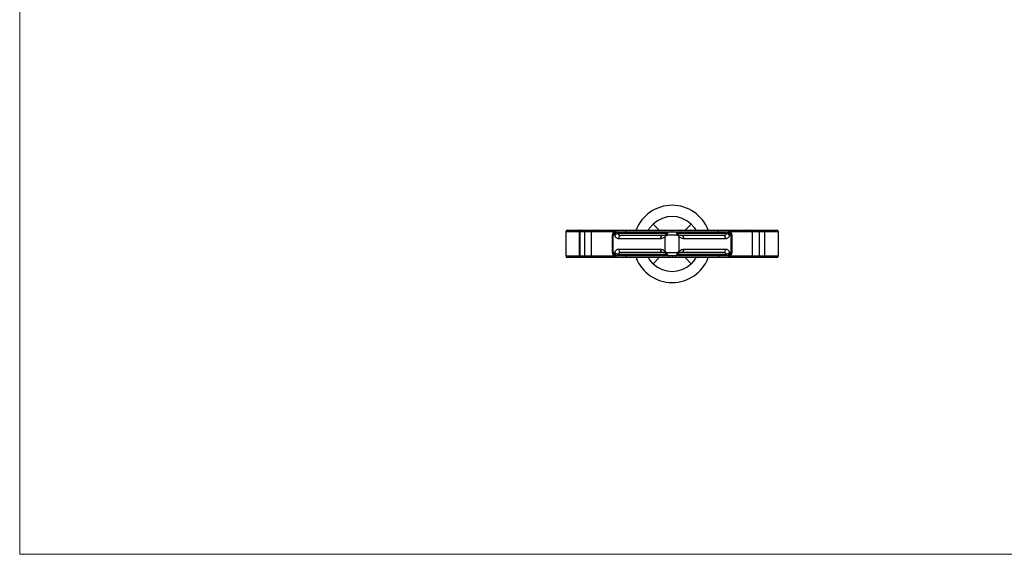
# Model space of a CAD drawing. Units: millimetres. Extents: x 10 to 584, y 10 to 410.
# Drawn here: x 10 to 297, y 10 to 166 of the extents above; entities that cross this region are included whole.
import ezdxf

# ---------------------------------------------------------------- set-up
doc = ezdxf.new("R2010")
doc.units = ezdxf.units.MM
doc.header["$LTSCALE"] = 2

msp = doc.modelspace()

# ---------------------------------------------------------------- linework, layer by layer
at = {"color": 7, "linetype": 'Continuous', "lineweight": 18}
for p, q in [((10, 410), (10, 10)), ((10, 10), (584, 10))]:
    msp.add_line(p, q, dxfattribs=at)
at = {"color": 7, "linetype": 'Continuous', "lineweight": 25}
for p, q in [((196.36, 104.43), (194.65, 106.21)), ((204.01, 104.43), (205.72, 106.21)), ((169.18, 103.93), (169.18, 96.93)), ((169.68, 104.43), (173.22, 104.43)), ((173.23, 104.43), (173.22, 104.43)), ((173.22, 96.93), (173.22, 103.93)), ((173.23, 103.93), (173.22, 103.93)), ((173.23, 103.93), (173.23, 104.43)), ((173.23, 104.43), (174.72, 104.43)), ((173.23, 103.93), (173.23, 96.93)), ((174.72, 103.93), (173.23, 103.93)), ((174.72, 103.93), (174.72, 104.43)), ((174.72, 104.43), (177.22, 104.43)), ((176.72, 103.93), (174.72, 103.93)), ((174.72, 96.93), (174.72, 103.93)), ((176.72, 96.93), (176.72, 103.93)), ((177.22, 104.43), (186.72, 104.43)), ((183.68, 103.93), (183.85, 103.93)), ((183.85, 103.93), (184.29, 103.93)), ((184.29, 103.93), (184.29, 103.43)), ((184.29, 103.93), (199.42, 103.93)), ((198.55, 103.43), (184.29, 103.43)), ((186.72, 103.93), (186.72, 104.43)), ((186.72, 104.43), (200.18, 104.43)), ((199.42, 103.93), (200.95, 103.93)), ((200.18, 104.43), (213.65, 104.43)), ((200.95, 103.93), (216.08, 103.93)), ((216.08, 103.43), (201.82, 103.43)), ((213.65, 103.93), (213.65, 104.43)), ((213.65, 104.43), (223.15, 104.43)), ((216.08, 103.93), (216.08, 103.43)), ((216.08, 103.93), (216.51, 103.93)), ((216.51, 103.93), (216.68, 103.93)), ((223.15, 104.43), (225.65, 104.43)), ((223.65, 96.93), (223.65, 103.93)), ((225.65, 103.93), (223.65, 103.93)), ((225.65, 103.93), (225.65, 104.43)), ((225.65, 104.43), (227.15, 104.43)), ((225.65, 96.93), (225.65, 103.93)), ((227.15, 103.93), (225.65, 103.93)), ((227.15, 104.43), (230.68, 104.43)), ((227.15, 96.93), (227.15, 103.93)), ((231.18, 96.93), (231.18, 103.93)), ((182.68, 102.93), (182.68, 97.93)), ((183.02, 97.93), (183.02, 102.93)), ((183.45, 102.93), (183.02, 102.93)), ((196.7, 101.93), (184.56, 101.93)), ((185.4, 102.93), (197.68, 102.93)), ((198.19, 98.25), (198.19, 102.61)), ((201.72, 102.93), (198.65, 102.93)), ((202.18, 98.25), (202.18, 102.61)), ((202.68, 102.93), (214.97, 102.93)), ((215.81, 101.93), (203.67, 101.93)), ((217.34, 102.93), (216.92, 102.93)), ((217.34, 97.93), (217.34, 102.93)), ((217.68, 97.93), (217.68, 102.93)), ((183.02, 97.93), (183.45, 97.93)), ((184.56, 98.93), (196.7, 98.93)), ((197.68, 97.93), (185.4, 97.93)), ((198.65, 97.93), (201.72, 97.93)), ((214.97, 97.93), (202.68, 97.93)), ((203.67, 98.93), (215.81, 98.93)), ((216.92, 97.93), (217.34, 97.93)), ((173.22, 96.43), (169.68, 96.43)), ((173.22, 96.93), (173.23, 96.93)), ((174.72, 96.43), (173.22, 96.43)), ((173.23, 96.93), (174.72, 96.93)), ((174.72, 96.93), (176.72, 96.93)), ((174.72, 96.93), (174.72, 96.43)), ((177.22, 96.43), (174.72, 96.43)), ((186.72, 96.43), (177.22, 96.43)), ((183.85, 96.93), (183.68, 96.93)), ((184.29, 96.93), (183.85, 96.93)), ((184.29, 97.43), (198.55, 97.43)), ((184.29, 97.43), (184.29, 96.93)), ((199.42, 96.93), (184.29, 96.93)), ((186.72, 96.93), (186.72, 96.43)), ((200.18, 96.43), (186.72, 96.43)), ((196.36, 96.43), (194.65, 94.65)), ((200.95, 96.93), (199.42, 96.93)), ((213.65, 96.43), (200.18, 96.43)), ((216.08, 96.93), (200.95, 96.93)), ((201.82, 97.43), (216.08, 97.43)), ((204.01, 96.43), (205.72, 94.65)), ((207, 96.24), (206.68, 96.43)), ((207.09, 96.43), (207, 96.24)), ((213.65, 96.93), (213.65, 96.43)), ((223.15, 96.43), (213.65, 96.43)), ((216.08, 96.93), (216.08, 97.43)), ((216.51, 96.93), (216.08, 96.93)), ((216.68, 96.93), (216.51, 96.93)), ((225.65, 96.43), (223.15, 96.43)), ((223.65, 96.93), (225.65, 96.93)), ((225.65, 96.93), (225.65, 96.43)), ((225.65, 96.93), (227.15, 96.93)), ((227.15, 96.43), (225.65, 96.43)), ((230.68, 96.43), (227.15, 96.43))]:
    msp.add_line(p, q, dxfattribs=at)
at = {"color": 8, "linetype": 'Continuous', "lineweight": 25}
for p, q in [((173.22, 103.93), (169.18, 103.93)), ((183.68, 103.93), (176.72, 103.93)), ((223.65, 103.93), (216.68, 103.93)), ((231.18, 103.93), (227.15, 103.93)), ((183.02, 102.93), (182.68, 102.93)), ((217.68, 102.93), (217.34, 102.93)), ((182.68, 97.93), (183.02, 97.93)), ((217.34, 97.93), (217.68, 97.93)), ((169.18, 96.93), (173.22, 96.93)), ((176.72, 96.93), (183.68, 96.93)), ((216.68, 96.93), (223.65, 96.93)), ((227.15, 96.93), (231.18, 96.93))]:
    msp.add_line(p, q, dxfattribs=at)
at = {"color": 7, "linetype": 'Continuous', "lineweight": 25, "flags": 128}
for points in [[(193.3, 104.43), (193.61, 104.98), (194.65, 106.21)], [(205.72, 106.21), (206.61, 105.19), (207.08, 104.43)], [(194.65, 94.65), (193.61, 95.88), (193.3, 96.43)], [(207, 96.24), (206.41, 95.4), (205.72, 94.65)]]:
    msp.add_lwpolyline(points, dxfattribs=at)
at = {"color": 7, "linetype": 'Continuous', "lineweight": 25}
for centre, radius, start, end in [((200.18, 100.43), 11.25, 90, 159.1725), ((200.18, 100.43), 11.25, 20.8275, 90), ((200.18, 100.43), 8, 46.2582, 133.7418), ((169.68, 103.93), 0.5, 90, 180), ((159.46, 104.06), 13.76, 359.4793, 1.561), ((177.22, 103.93), 0.5, 90, 180), ((183.68, 102.93), 1, 90, 180), ((183.95, 103.01), 0.927, 95.8, 184.8117), ((184.38, 103.01), 0.929, 95.6078, 184.6794), ((184.71, 101.79), 1.7, 104.2586, 137.5777), ((199, 103.26), 0.48, 159.0277, 223.1679), ((199.42, 102.93), 1, 90, 150), ((199.55, 103.03), 0.907, 98.4646, 186.4906), ((200.82, 103.03), 0.907, 353.5094, 81.5354), ((200.95, 102.93), 1, 30, 90), ((201.37, 103.26), 0.48, 316.8321, 20.9723), ((215.99, 103.01), 0.929, 355.3206, 84.3922), ((215.66, 101.79), 1.7, 42.4223, 75.7414), ((216.42, 103.01), 0.927, 355.1883, 84.2), ((216.68, 102.93), 1, 0, 90), ((223.15, 103.93), 0.5, 0, 90), ((230.68, 103.93), 0.5, 0, 90), ((185.49, 102), 0.933, 95.1229, 184.3383), ((197.69, 101.94), 0.992, 90.5004, 180.4918), ((199.18, 102.61), 0.998, 138.6212, 180.0842), ((201.19, 102.61), 0.998, 359.9158, 41.3788), ((202.68, 101.94), 0.992, 359.5082, 89.4996), ((214.88, 102), 0.933, 355.6617, 84.8771), ((183.68, 97.93), 1, 180, 270), ((183.95, 97.85), 0.927, 175.1883, 264.2), ((184.71, 99.08), 1.7, 222.4223, 255.7414), ((184.38, 97.86), 0.929, 175.3206, 264.3922), ((185.49, 98.86), 0.933, 175.6617, 264.8771), ((197.69, 98.92), 0.992, 179.5082, 269.4996), ((199.18, 98.25), 0.998, 179.9158, 221.3788), ((199, 97.6), 0.48, 136.8321, 200.9723), ((199.55, 97.83), 0.907, 173.5094, 261.5354), ((200.82, 97.83), 0.907, 278.4646, 6.4906), ((201.37, 97.6), 0.48, 339.0277, 43.1679), ((201.19, 98.25), 0.998, 318.6212, 0.0842), ((202.68, 98.92), 0.992, 270.5004, 0.4918), ((214.88, 98.86), 0.933, 275.1229, 4.3383), ((215.66, 99.08), 1.7, 284.2586, 317.5777), ((215.99, 97.86), 0.929, 275.6078, 4.6794), ((216.42, 97.85), 0.927, 275.8, 4.8117), ((216.68, 97.93), 1, 270, 0), ((169.68, 96.93), 0.5, 180, 270), ((177.22, 96.93), 0.5, 180, 270), ((200.18, 100.43), 11.25, 200.8275, 339.1725), ((199.42, 97.93), 1, 210, 270), ((200.95, 97.93), 1, 270, 330), ((223.15, 96.93), 0.5, 270, 0), ((230.68, 96.93), 0.5, 270, 0), ((200.18, 100.43), 8, 226.2582, 313.7418)]:
    msp.add_arc(centre, radius, start, end, dxfattribs=at)
for points, knots in [([(184.29, 103.43), (184.36, 103.34), (184.44, 103.26), (184.62, 103.14), (184.71, 103.09), (185, 102.97), (185.2, 102.93), (185.4, 102.93)], [0, 0, 0, 0, 0.25, 0.25, 0.5, 0.5, 1, 1, 1, 1]), ([(198.43, 103.27), (198.44, 103.27), (198.45, 103.28), (198.49, 103.33), (198.52, 103.37), (198.55, 103.43)], [0, 0, 0, 0, 0.5, 0.5, 1, 1, 1, 1]), ([(200.18, 103.93), (200.18, 103.99), (200.18, 104.04), (200.18, 104.11), (200.18, 104.14), (200.18, 104.22), (200.18, 104.25), (200.18, 104.33), (200.18, 104.36), (200.18, 104.4), (200.18, 104.42), (200.18, 104.43), (200.18, 104.43), (200.18, 104.43), (200.18, 104.43), (200.18, 104.43)], [0, 0, 0, 0, 0.0625, 0.0625, 0.125, 0.125, 0.25, 0.25, 0.5, 0.5, 0.75, 0.75, 0.875, 0.875, 1, 1, 1, 1]), ([(201.82, 103.43), (201.85, 103.37), (201.88, 103.33), (201.92, 103.28), (201.93, 103.27), (201.93, 103.27)], [0, 0, 0, 0, 0.5, 0.5, 1, 1, 1, 1]), ([(214.97, 102.93), (215.17, 102.93), (215.37, 102.97), (215.66, 103.09), (215.75, 103.14), (215.93, 103.26), (216.01, 103.34), (216.08, 103.43)], [0, 0, 0, 0, 0.5, 0.5, 0.75, 0.75, 1, 1, 1, 1]), ([(227.15, 103.93), (227.15, 104.06), (227.15, 104.19), (227.15, 104.38), (227.15, 104.43), (227.15, 104.43)], [0, 0, 0, 0, 0.5, 0.5, 1, 1, 1, 1]), ([(184.56, 101.93), (184.45, 101.93), (184.35, 101.95), (184.14, 102.04), (184.04, 102.1), (183.85, 102.27), (183.76, 102.37), (183.59, 102.62), (183.52, 102.77), (183.45, 102.93)], [0, 0, 0, 0, 0.25, 0.25, 0.5, 0.5, 0.75, 0.75, 1, 1, 1, 1]), ([(198.19, 102.61), (198.11, 102.52), (197.95, 102.35), (197.45, 102.06), (197.12, 101.93), (196.7, 101.93)], [0, 0, 0, 0, 0.5, 0.5, 1, 1, 1, 1]), ([(197.68, 102.93), (197.9, 102.93), (198.06, 102.99), (198.31, 103.14), (198.4, 103.23), (198.43, 103.27)], [0, 0, 0, 0, 0.5, 0.5, 1, 1, 1, 1]), ([(198.65, 102.93), (198.52, 102.82), (198.4, 102.74), (198.28, 102.67), (198.25, 102.65), (198.2, 102.62), (198.19, 102.61), (198.19, 102.61)], [0, 0, 0, 0, 0.5, 0.5, 0.75, 0.75, 1, 1, 1, 1]), ([(202.18, 102.61), (202.18, 102.61), (202.17, 102.62), (202.12, 102.65), (202.09, 102.67), (201.96, 102.74), (201.85, 102.82), (201.72, 102.93)], [0, 0, 0, 0, 0.25, 0.25, 0.5, 0.5, 1, 1, 1, 1]), ([(201.93, 103.27), (201.97, 103.23), (202.05, 103.14), (202.3, 102.99), (202.47, 102.93), (202.68, 102.93)], [0, 0, 0, 0, 0.5, 0.5, 1, 1, 1, 1]), ([(203.67, 101.93), (203.25, 101.93), (202.92, 102.06), (202.42, 102.35), (202.26, 102.52), (202.18, 102.61)], [0, 0, 0, 0, 0.5, 0.5, 1, 1, 1, 1]), ([(216.92, 102.93), (216.85, 102.77), (216.78, 102.62), (216.61, 102.37), (216.52, 102.27), (216.33, 102.1), (216.23, 102.04), (216.02, 101.95), (215.92, 101.93), (215.81, 101.93)], [0, 0, 0, 0, 0.25, 0.25, 0.5, 0.5, 0.75, 0.75, 1, 1, 1, 1]), ([(183.45, 97.93), (183.52, 98.1), (183.59, 98.24), (183.76, 98.49), (183.85, 98.59), (184.04, 98.76), (184.14, 98.83), (184.35, 98.91), (184.45, 98.93), (184.56, 98.93)], [0, 0, 0, 0, 0.25, 0.25, 0.5, 0.5, 0.75, 0.75, 1, 1, 1, 1]), ([(185.4, 97.93), (185.2, 97.93), (185, 97.89), (184.71, 97.78), (184.62, 97.73), (184.44, 97.6), (184.36, 97.52), (184.29, 97.43)], [0, 0, 0, 0, 0.5, 0.5, 0.75, 0.75, 1, 1, 1, 1]), ([(196.7, 98.93), (197.12, 98.93), (197.45, 98.8), (197.94, 98.51), (198.11, 98.34), (198.19, 98.25)], [0, 0, 0, 0, 0.5, 0.5, 1, 1, 1, 1]), ([(198.43, 97.59), (198.4, 97.64), (198.31, 97.72), (198.06, 97.87), (197.9, 97.93), (197.68, 97.93)], [0, 0, 0, 0, 0.5, 0.5, 1, 1, 1, 1]), ([(198.19, 98.25), (198.19, 98.25), (198.2, 98.24), (198.25, 98.22), (198.28, 98.2), (198.4, 98.12), (198.52, 98.04), (198.65, 97.93)], [0, 0, 0, 0, 0.25, 0.25, 0.5, 0.5, 1, 1, 1, 1]), ([(198.55, 97.43), (198.52, 97.49), (198.49, 97.53), (198.45, 97.58), (198.44, 97.59), (198.43, 97.59)], [0, 0, 0, 0, 0.5, 0.5, 1, 1, 1, 1]), ([(201.72, 97.93), (201.78, 97.99), (201.85, 98.03), (201.96, 98.11), (202, 98.15), (202.13, 98.22), (202.18, 98.25), (202.18, 98.25)], [0, 0, 0, 0, 0.25, 0.25, 0.5, 0.5, 1, 1, 1, 1]), ([(201.93, 97.59), (201.93, 97.59), (201.92, 97.58), (201.88, 97.53), (201.85, 97.49), (201.82, 97.43)], [0, 0, 0, 0, 0.5, 0.5, 1, 1, 1, 1]), ([(202.68, 97.93), (202.47, 97.93), (202.3, 97.87), (202.05, 97.72), (201.97, 97.64), (201.93, 97.59)], [0, 0, 0, 0, 0.5, 0.5, 1, 1, 1, 1]), ([(202.18, 98.25), (202.26, 98.34), (202.42, 98.51), (202.92, 98.8), (203.25, 98.93), (203.67, 98.93)], [0, 0, 0, 0, 0.5, 0.5, 1, 1, 1, 1]), ([(216.08, 97.43), (216.01, 97.52), (215.93, 97.6), (215.75, 97.73), (215.66, 97.78), (215.37, 97.89), (215.17, 97.93), (214.97, 97.93)], [0, 0, 0, 0, 0.25, 0.25, 0.5, 0.5, 1, 1, 1, 1]), ([(215.81, 98.93), (215.92, 98.93), (216.02, 98.91), (216.23, 98.83), (216.33, 98.76), (216.52, 98.59), (216.61, 98.49), (216.78, 98.24), (216.85, 98.1), (216.92, 97.93)], [0, 0, 0, 0, 0.25, 0.25, 0.5, 0.5, 0.75, 0.75, 1, 1, 1, 1]), ([(173.23, 96.93), (173.23, 96.8), (173.22, 96.67), (173.22, 96.48), (173.22, 96.43), (173.22, 96.43)], [0, 0, 0, 0, 0.5, 0.5, 1, 1, 1, 1]), ([(173.22, 96.93), (173.22, 96.8), (173.22, 96.67), (173.22, 96.48), (173.22, 96.43), (173.22, 96.43)], [0, 0, 0, 0, 0.5, 0.5, 1, 1, 1, 1]), ([(200.18, 96.93), (200.18, 96.88), (200.18, 96.83), (200.18, 96.75), (200.18, 96.72), (200.18, 96.65), (200.18, 96.61), (200.18, 96.53), (200.18, 96.5), (200.18, 96.46), (200.18, 96.45), (200.18, 96.44), (200.18, 96.43), (200.18, 96.43), (200.18, 96.43), (200.18, 96.43)], [0, 0, 0, 0, 0.0625, 0.0625, 0.125, 0.125, 0.25, 0.25, 0.5, 0.5, 0.75, 0.75, 0.875, 0.875, 1, 1, 1, 1]), ([(227.15, 96.93), (227.15, 96.8), (227.15, 96.67), (227.15, 96.49), (227.15, 96.43), (227.15, 96.43)], [0, 0, 0, 0, 0.5, 0.5, 1, 1, 1, 1])]:
    msp.add_open_spline(points, degree=3, knots=knots, dxfattribs=at)

doc.saveas('drawing.dxf')
